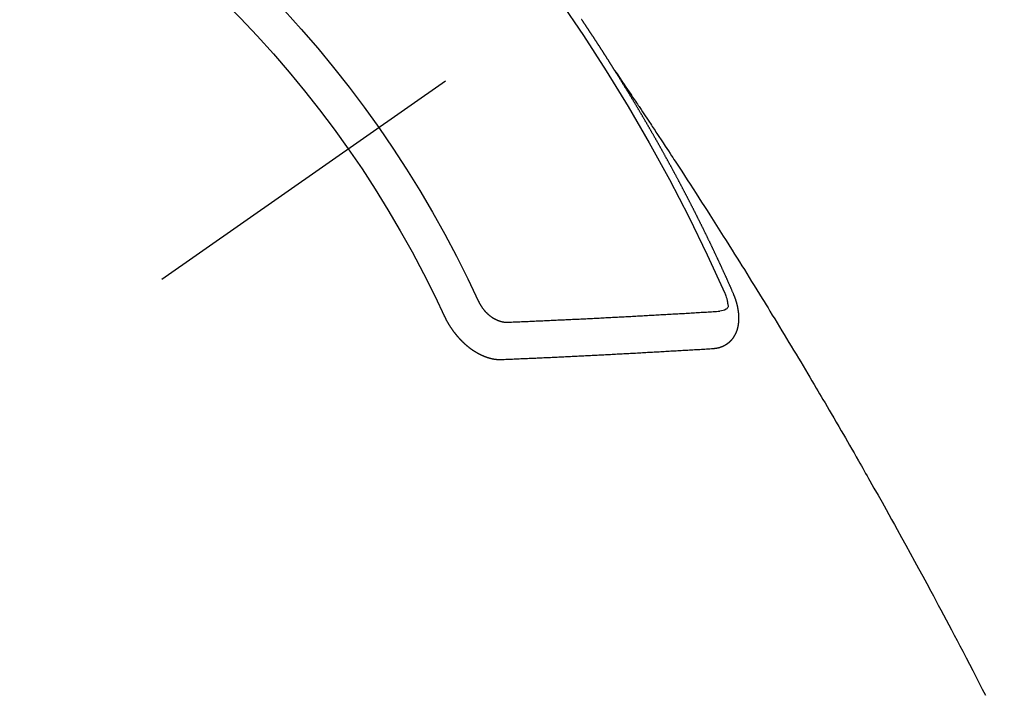
# Model space of a CAD drawing. Extents: x 0 to 26473, y -22065 to -13195.
# Drawn here: x 15111 to 15129, y -14966 to -14954 of the extents above; entities that cross this region are included whole.
import ezdxf

# ---------------------------------------------------------------- set-up
doc = ezdxf.new("R2010")
doc.units = 0
doc.header["$LTSCALE"] = 50
doc.header["$MEASUREMENT"] = 0
doc.linetypes.add('CENTER2', pattern=[1.125, 0.75, -0.125, 0.125, -0.125])
doc.linetypes.add('HIDDEN', pattern=[0.375, 0.25, -0.125])
doc.layers.get('0').update_dxf_attribs({"linetype": 'CONTINUOUS'})
doc.layers.add('150-機器', color=8, linetype='CONTINUOUS')
doc.layers.add('160-文字', color=254, linetype='CONTINUOUS')
doc.styles.add('KH001', font='txt')
doc.dimstyles.new('KH1xx030', dxfattribs={"dimscale": 30, "dimtxt": 2, "dimasz": 0.6, "dimexe": 0.3, "dimexo": 1.2, "dimgap": 0.5, "dimtad": 3, "dimdec": 1, "dimdsep": 46, "dimlunit": 6, "dimtxsty": 'KH001', "dimblk": 'DOT', "dimcen": 1, "dimdle": 1, "dimclrd": 256, "dimclre": 256, "dimclrt": 256, "dimadec": 0, "dimazin": 0, "dimtfac": 1, "dimtdec": 1, "dimtix": 1, "dimtmove": 2, "dimatfit": 3, "dimldrblk": 'CLOSEDBLANK', "dimfxl": 1, "dimtolj": 1, "dimtzin": 0, "dimlwd": -1, "dimlwe": -1, "dimarcsym": 0})

# ---------------------------------------------------------------- blocks, each defined once
blk = doc.blocks.new('F402_H')
at = {"layer": '150-機器', "color": 13, "linetype": 'CENTER2'}
blk.add_line((0, 0), (244.018, -170.863), dxfattribs=at)
at = {"layer": '150-機器', "color": 13, "linetype": 'HIDDEN'}
for points in [[(217.087, -153.962), (217.091, -153.956), (217.095, -153.95), (217.097, -153.945), (217.101, -153.939), (217.105, -153.933), (217.109, -153.927), (217.112, -153.922), (217.116, -153.916), (217.119, -153.91), (217.123, -153.905), (217.127, -153.9), (217.13, -153.893), (217.133, -153.888), (217.137, -153.883), (217.14, -153.876), (217.144, -153.871), (217.148, -153.866), (217.151, -153.859), (217.155, -153.854), (217.159, -153.849), (217.162, -153.842), (217.166, -153.837), (217.169, -153.832), (217.172, -153.826), (217.176, -153.82), (217.18, -153.815), (217.183, -153.809), (217.187, -153.803), (217.19, -153.798), (217.194, -153.792), (217.198, -153.786), (217.201, -153.781), (217.204, -153.775), (217.208, -153.769), (217.212, -153.763), (217.215, -153.758), (217.219, -153.752), (217.223, -153.746), (217.226, -153.742), (217.229, -153.735), (217.233, -153.73), (217.237, -153.725), (217.24, -153.718), (217.244, -153.713), (217.248, -153.707), (217.252, -153.702), (217.255, -153.696), (217.259, -153.69), (217.262, -153.685), (217.265, -153.679), (217.269, -153.673), (217.273, -153.668), (217.277, -153.662), (217.28, -153.656), (217.283, -153.651), (217.287, -153.646), (217.291, -153.639), (217.295, -153.634), (217.298, -153.629), (217.302, -153.623), (217.305, -153.617), (217.309, -153.612), (217.313, -153.606), (217.317, -153.6), (217.319, -153.595), (217.323, -153.589), (217.327, -153.583), (217.331, -153.578), (217.334, -153.572), (217.338, -153.566), (217.342, -153.561), (217.345, -153.556), (217.349, -153.55), (217.353, -153.544), (217.357, -153.538), (217.36, -153.533), (217.363, -153.527), (217.367, -153.521), (217.371, -153.516), (217.375, -153.511), (217.378, -153.504), (217.381, -153.499), (217.385, -153.494), (217.389, -153.488), (217.392, -153.482), (217.396, -153.477), (217.4, -153.471), (217.404, -153.465), (217.407, -153.46), (217.41, -153.454), (217.414, -153.448), (217.418, -153.444), (217.422, -153.438), (217.425, -153.432), (217.429, -153.426), (217.433, -153.421), (217.437, -153.415), (217.441, -153.409), (217.443, -153.404), (217.447, -153.398), (217.451, -153.393), (217.455, -153.387), (217.459, -153.382), (217.462, -153.376), (217.466, -153.37), (217.469, -153.365), (217.473, -153.359), (217.477, -153.354), (217.48, -153.348), (217.484, -153.342), (217.488, -153.337), (217.492, -153.331), (217.495, -153.326), (217.499, -153.32), (217.503, -153.314), (217.506, -153.309), (217.51, -153.303), (217.514, -153.298), (217.518, -153.292), (217.521, -153.287), (217.525, -153.281), (217.529, -153.275), (217.532, -153.27), (217.536, -153.264), (217.539, -153.258), (217.543, -153.252), (217.547, -153.248), (217.551, -153.242), (217.555, -153.236), (217.558, -153.231), (217.561, -153.225), (217.565, -153.219), (217.569, -153.214), (217.573, -153.209), (217.577, -153.203), (217.581, -153.197), (217.584, -153.192), (217.587, -153.186), (217.591, -153.18), (217.595, -153.175), (217.599, -153.17), (217.603, -153.164), (217.607, -153.158), (217.609, -153.153), (217.613, -153.147), (217.617, -153.141), (217.621, -153.136), (217.625, -153.131), (217.629, -153.125), (217.633, -153.119), (217.636, -153.114), (217.639, -153.108), (217.643, -153.102), (217.647, -153.097), (217.651, -153.092), (217.655, -153.086), (217.659, -153.08), (217.662, -153.075), (217.666, -153.07), (217.67, -153.063), (217.673, -153.058), (217.677, -153.053), (217.681, -153.047), (217.685, -153.041), (217.688, -153.036)], [(217.091, -153.956), (217.048, -154.02), (217.004, -154.085), (216.961, -154.149), (216.918, -154.213), (216.888, -154.257), (216.859, -154.301), (216.829, -154.345), (216.8, -154.389), (216.783, -154.414), (216.766, -154.439), (216.749, -154.465), (216.732, -154.49), (216.715, -154.515), (216.698, -154.54), (216.681, -154.565), (216.664, -154.59), (216.651, -154.609), (216.639, -154.628), (216.626, -154.646), (216.614, -154.665), (216.588, -154.703), (216.563, -154.741), (216.538, -154.779), (216.512, -154.817), (216.5, -154.836), (216.487, -154.855), (216.474, -154.874), (216.462, -154.893), (216.445, -154.918), (216.428, -154.943), (216.412, -154.968), (216.395, -154.993), (216.378, -155.019), (216.362, -155.044), (216.345, -155.07), (216.328, -155.095), (216.291, -155.152), (216.253, -155.209), (216.216, -155.265), (216.178, -155.322), (216.149, -155.366), (216.12, -155.411), (216.091, -155.455), (216.062, -155.499), (216.041, -155.532), (216.02, -155.564), (215.998, -155.597), (215.977, -155.629), (215.928, -155.704), (215.879, -155.779), (215.83, -155.854), (215.782, -155.93), (215.728, -156.012), (215.675, -156.095), (215.622, -156.178), (215.569, -156.26), (215.52, -156.337), (215.471, -156.413), (215.422, -156.489), (215.373, -156.565), (215.312, -156.661), (215.251, -156.756), (215.19, -156.852), (215.13, -156.948), (215.09, -157.012), (215.049, -157.075), (215.009, -157.139), (214.969, -157.203), (214.925, -157.273), (214.881, -157.344), (214.837, -157.414), (214.793, -157.484), (214.749, -157.554), (214.706, -157.625), (214.662, -157.695), (214.618, -157.766), (214.571, -157.842), (214.523, -157.919), (214.476, -157.996), (214.429, -158.073), (214.393, -158.13), (214.358, -158.188), (214.322, -158.245), (214.287, -158.303), (214.244, -158.374), (214.2, -158.444), (214.157, -158.515), (214.115, -158.586), (214.072, -158.656), (214.029, -158.727), (213.986, -158.797), (213.944, -158.868), (213.901, -158.938), (213.859, -159.009), (213.816, -159.08), (213.774, -159.15), (213.731, -159.221), (213.689, -159.292), (213.647, -159.363), (213.605, -159.434), (213.566, -159.498), (213.528, -159.563), (213.49, -159.627), (213.452, -159.691), (213.422, -159.743), (213.391, -159.794), (213.361, -159.845), (213.33, -159.897), (213.292, -159.961), (213.255, -160.025), (213.217, -160.09), (213.179, -160.154), (213.134, -160.231), (213.089, -160.309), (213.044, -160.386), (212.999, -160.464), (212.962, -160.528), (212.924, -160.593), (212.887, -160.657), (212.85, -160.722), (212.809, -160.793), (212.769, -160.864), (212.728, -160.935), (212.687, -161.006), (212.662, -161.051), (212.636, -161.096), (212.61, -161.141), (212.584, -161.186), (212.559, -161.232), (212.533, -161.277), (212.507, -161.322), (212.482, -161.368), (212.409, -161.497), (212.336, -161.626), (212.263, -161.755), (212.191, -161.884), (212.14, -161.975), (212.09, -162.065), (212.04, -162.156), (211.989, -162.246), (211.911, -162.388), (211.833, -162.531), (211.754, -162.673), (211.676, -162.815), (211.603, -162.951), (211.529, -163.086), (211.456, -163.222), (211.383, -163.358), (211.337, -163.442), (211.292, -163.526), (211.247, -163.61), (211.202, -163.694), (211.154, -163.785), (211.106, -163.875), (211.058, -163.966), (211.01, -164.057), (210.959, -164.154), (210.909, -164.251), (210.858, -164.347), (210.807, -164.444), (210.747, -164.56), (210.686, -164.677), (210.626, -164.793), (210.566, -164.909), (210.509, -165.019), (210.453, -165.129), (210.396, -165.239)], [(214.943, -157.995), (214.948, -157.985), (214.951, -157.977), (214.955, -157.968), (214.958, -157.96), (214.962, -157.952), (214.967, -157.943), (214.97, -157.934), (214.974, -157.926), (214.977, -157.917), (214.981, -157.909), (214.985, -157.9), (214.989, -157.891), (214.993, -157.883), (214.996, -157.874), (215, -157.866), (215.004, -157.857), (215.008, -157.849), (215.011, -157.84), (215.015, -157.832), (215.019, -157.822), (215.023, -157.814), (215.027, -157.806), (215.03, -157.797), (215.034, -157.789), (215.039, -157.78), (215.042, -157.772), (215.046, -157.763), (215.049, -157.755), (215.053, -157.745), (215.058, -157.737), (215.061, -157.729), (215.065, -157.72), (215.068, -157.712), (215.073, -157.703), (215.077, -157.695), (215.08, -157.686), (215.084, -157.678), (215.089, -157.669), (215.092, -157.66), (215.096, -157.652), (215.1, -157.644), (215.104, -157.635), (215.108, -157.626), (215.111, -157.618), (215.116, -157.61), (215.12, -157.601), (215.123, -157.592), (215.127, -157.584), (215.132, -157.575), (215.135, -157.566), (215.139, -157.558), (215.143, -157.55), (215.147, -157.541), (215.15, -157.532), (215.155, -157.524), (215.158, -157.516), (215.162, -157.506), (215.167, -157.498), (215.17, -157.49), (215.174, -157.481), (215.179, -157.473), (215.182, -157.464), (215.186, -157.456), (215.191, -157.447), (215.194, -157.438), (215.198, -157.43), (215.203, -157.421), (215.206, -157.413), (215.21, -157.404), (215.214, -157.396), (215.218, -157.387), (215.222, -157.378), (215.226, -157.371), (215.23, -157.361), (215.234, -157.353), (215.238, -157.345), (215.242, -157.335), (215.246, -157.328), (215.25, -157.319), (215.253, -157.311), (215.258, -157.302), (215.262, -157.293), (215.266, -157.285), (215.27, -157.276), (215.274, -157.268), (215.278, -157.26), (215.282, -157.25), (215.286, -157.242), (215.29, -157.234), (215.294, -157.225), (215.298, -157.217), (215.302, -157.208), (215.307, -157.199), (215.31, -157.191), (215.315, -157.183), (215.319, -157.174), (215.322, -157.165), (215.326, -157.157), (215.331, -157.148), (215.335, -157.14), (215.338, -157.132), (215.343, -157.123), (215.347, -157.114), (215.35, -157.106), (215.355, -157.097), (215.359, -157.089), (215.363, -157.081), (215.367, -157.071), (215.371, -157.063), (215.375, -157.055), (215.38, -157.046), (215.383, -157.038), (215.388, -157.029), (215.392, -157.02), (215.396, -157.013), (215.4, -157.003), (215.405, -156.995), (215.408, -156.987), (215.413, -156.978), (215.417, -156.97), (215.421, -156.962), (215.425, -156.952), (215.429, -156.944), (215.433, -156.935), (215.438, -156.927), (215.441, -156.919), (215.446, -156.91), (215.45, -156.901), (215.454, -156.893), (215.458, -156.884), (215.462, -156.876), (215.466, -156.867), (215.471, -156.859), (215.474, -156.851), (215.479, -156.842), (215.483, -156.833), (215.488, -156.825), (215.491, -156.816), (215.495, -156.808), (215.5, -156.799), (215.504, -156.791), (215.509, -156.782), (215.512, -156.774), (215.517, -156.766), (215.521, -156.756), (215.525, -156.748), (215.529, -156.739), (215.533, -156.731), (215.538, -156.723), (215.542, -156.714), (215.546, -156.706), (215.55, -156.697), (215.555, -156.689), (215.559, -156.681), (215.563, -156.672), (215.567, -156.664), (215.571, -156.654), (215.576, -156.646), (215.58, -156.638), (215.584, -156.629), (215.589, -156.621), (215.593, -156.612), (215.597, -156.604), (215.602, -156.595), (215.605, -156.587), (215.61, -156.579), (215.614, -156.57), (215.618, -156.562), (215.623, -156.553), (215.627, -156.544), (215.631, -156.536), (215.636, -156.528), (215.639, -156.519), (215.644, -156.51), (215.649, -156.503), (215.653, -156.493), (215.657, -156.485), (215.662, -156.477), (215.665, -156.468), (215.67, -156.459), (215.675, -156.451), (215.678, -156.443), (215.683, -156.434), (215.687, -156.426), (215.691, -156.417), (215.696, -156.409), (215.701, -156.4), (215.704, -156.392), (215.709, -156.383), (215.713, -156.375), (215.718, -156.366), (215.722, -156.358), (215.726, -156.35), (215.73, -156.341), (215.735, -156.333), (215.74, -156.324), (215.744, -156.316), (215.748, -156.307), (215.752, -156.299), (215.757, -156.29), (215.761, -156.282), (215.766, -156.273), (215.77, -156.265), (215.775, -156.256), (215.778, -156.248), (215.783, -156.239), (215.788, -156.231), (215.792, -156.223), (215.796, -156.214), (215.8, -156.206), (215.805, -156.197), (215.81, -156.189), (215.814, -156.18), (215.818, -156.172), (215.823, -156.163), (215.827, -156.155), (215.831, -156.146), (215.836, -156.138), (215.841, -156.129), (215.845, -156.121), (215.849, -156.112), (215.853, -156.104), (215.858, -156.095), (215.863, -156.087), (215.867, -156.079), (215.871, -156.07), (215.876, -156.061), (215.88, -156.054), (215.885, -156.045), (215.889, -156.037), (215.893, -156.028), (215.898, -156.02), (215.903, -156.011), (215.907, -156.003), (215.912, -155.994), (215.915, -155.986), (215.92, -155.977), (215.925, -155.969), (215.93, -155.96), (215.934, -155.952), (215.939, -155.944), (215.942, -155.935), (215.947, -155.926), (215.952, -155.918), (215.957, -155.91), (215.961, -155.902), (215.966, -155.893), (215.97, -155.884), (215.974, -155.876), (215.979, -155.867), (215.983, -155.859), (215.988, -155.85), (215.993, -155.842), (215.998, -155.834), (216.002, -155.826), (216.006, -155.817), (216.01, -155.809), (216.015, -155.8), (216.02, -155.792), (216.024, -155.783), (216.029, -155.775), (216.034, -155.767), (216.038, -155.759), (216.043, -155.75), (216.047, -155.741), (216.051, -155.733), (216.056, -155.724), (216.061, -155.716), (216.065, -155.707), (216.07, -155.699), (216.075, -155.691), (216.079, -155.683), (216.084, -155.674), (216.088, -155.666), (216.093, -155.657), (216.098, -155.648), (216.102, -155.64), (216.106, -155.631), (216.111, -155.623), (216.116, -155.615), (216.12, -155.607), (216.125, -155.598), (216.129, -155.59), (216.134, -155.581), (216.139, -155.572), (216.143, -155.565), (216.148, -155.556), (216.153, -155.548), (216.158, -155.539), (216.162, -155.531), (216.167, -155.522), (216.171, -155.515), (216.176, -155.506), (216.181, -155.497), (216.185, -155.489), (216.19, -155.48), (216.194, -155.472), (216.199, -155.464), (216.204, -155.456), (216.209, -155.447), (216.214, -155.438), (216.218, -155.43), (216.223, -155.422), (216.227, -155.414), (216.232, -155.405), (216.236, -155.397), (216.241, -155.388), (216.246, -155.38), (216.25, -155.372), (216.255, -155.363), (216.26, -155.355), (216.265, -155.346), (216.269, -155.338), (216.274, -155.33), (216.279, -155.321), (216.283, -155.313), (216.288, -155.304), (216.292, -155.296), (216.297, -155.287), (216.302, -155.279), (216.306, -155.271), (216.312, -155.263), (216.317, -155.255), (216.321, -155.246), (216.326, -155.237), (216.331, -155.229), (216.336, -155.221), (216.34, -155.213), (216.345, -155.204), (216.35, -155.195), (216.354, -155.187), (216.359, -155.179), (216.363, -155.171), (216.369, -155.162), (216.374, -155.154), (216.378, -155.146), (216.383, -155.137), (216.387, -155.129), (216.392, -155.12), (216.397, -155.112), (216.402, -155.104), (216.406, -155.095), (216.412, -155.088), (216.417, -155.079), (216.421, -155.07), (216.426, -155.062), (216.431, -155.053), (216.435, -155.046), (216.44, -155.037), (216.446, -155.029), (216.45, -155.021), (216.455, -155.012), (216.46, -155.003), (216.464, -154.995), (216.469, -154.987), (216.473, -154.979), (216.479, -154.97), (216.484, -154.962), (216.488, -154.954), (216.493, -154.945), (216.498, -154.937), (216.502, -154.928), (216.508, -154.92), (216.512, -154.912), (216.517, -154.904), (216.522, -154.895), (216.527, -154.887), (216.532, -154.879), (216.537, -154.871), (216.542, -154.862), (216.546, -154.853), (216.551, -154.845), (216.557, -154.837), (216.561, -154.828), (216.566, -154.82), (216.571, -154.812), (216.576, -154.804), (216.581, -154.796), (216.586, -154.787), (216.59, -154.779), (216.595, -154.77), (216.601, -154.762), (216.605, -154.754), (216.61, -154.745), (216.615, -154.737), (216.62, -154.729), (216.625, -154.721), (216.63, -154.712), (216.634, -154.704), (216.64, -154.696), (216.644, -154.688), (216.649, -154.679), (216.654, -154.67), (216.659, -154.663), (216.664, -154.654), (216.669, -154.645), (216.674, -154.638), (216.679, -154.629), (216.684, -154.621), (216.688, -154.613), (216.694, -154.605), (216.699, -154.596), (216.703, -154.588), (216.709, -154.58), (216.714, -154.571), (216.718, -154.563), (216.723, -154.554), (216.728, -154.547), (216.733, -154.538), (216.738, -154.529), (216.743, -154.522), (216.748, -154.513), (216.753, -154.505), (216.758, -154.497), (216.763, -154.489), (216.768, -154.48), (216.773, -154.472), (216.778, -154.464), (216.783, -154.455), (216.788, -154.448), (216.793, -154.439), (216.798, -154.43), (216.803, -154.423), (216.808, -154.414), (216.813, -154.405), (216.818, -154.398), (216.823, -154.389), (216.828, -154.381), (216.833, -154.373), (216.838, -154.364), (216.843, -154.356), (216.848, -154.348), (216.853, -154.34), (216.858, -154.331), (216.863, -154.323), (216.868, -154.315), (216.873, -154.307), (216.878, -154.299), (216.883, -154.29), (216.888, -154.282), (216.893, -154.274), (216.898, -154.266), (216.904, -154.257), (216.908, -154.25), (216.913, -154.241), (216.919, -154.233), (216.923, -154.225), (216.929, -154.216), (216.934, -154.208), (216.94, -154.2), (216.944, -154.192), (216.949, -154.183), (216.955, -154.175), (216.959, -154.167), (216.965, -154.159), (216.97, -154.15), (216.975, -154.143), (216.98, -154.134), (216.985, -154.126), (216.99, -154.118), (216.995, -154.11), (217, -154.101), (217.005, -154.093), (217.01, -154.085), (217.015, -154.076), (217.02, -154.069), (217.025, -154.06), (217.031, -154.052), (217.036, -154.043), (217.041, -154.036), (217.046, -154.027), (217.052, -154.019), (217.056, -154.011), (217.062, -154.003), (217.067, -153.994), (217.072, -153.987), (217.077, -153.978), (217.082, -153.97), (217.087, -153.962)], [(215.31, -158.977), (215.308, -158.977), (215.306, -158.976), (215.303, -158.976), (215.301, -158.976), (215.298, -158.976), (215.295, -158.975), (215.293, -158.975), (215.291, -158.975), (215.288, -158.975), (215.286, -158.975), (215.284, -158.974), (215.281, -158.974), (215.279, -158.973), (215.276, -158.973), (215.274, -158.973), (215.271, -158.973), (215.269, -158.973), (215.266, -158.972), (215.264, -158.971), (215.262, -158.971), (215.26, -158.971), (215.257, -158.971), (215.255, -158.97), (215.252, -158.969), (215.249, -158.97), (215.247, -158.969), (215.245, -158.969), (215.243, -158.969), (215.24, -158.968), (215.237, -158.968), (215.235, -158.967), (215.233, -158.967), (215.231, -158.966), (215.229, -158.965), (215.226, -158.965), (215.224, -158.964), (215.222, -158.964), (215.22, -158.964), (215.217, -158.963), (215.214, -158.962), (215.213, -158.961), (215.211, -158.961), (215.208, -158.961), (215.205, -158.96), (215.203, -158.959), (215.201, -158.958), (215.199, -158.958), (215.197, -158.958), (215.194, -158.957), (215.192, -158.955), (215.19, -158.955), (215.188, -158.955), (215.185, -158.954), (215.183, -158.953), (215.181, -158.952), (215.179, -158.952), (215.176, -158.95), (215.174, -158.95), (215.173, -158.949), (215.17, -158.949), (215.167, -158.948), (215.166, -158.947), (215.164, -158.946), (215.162, -158.945), (215.159, -158.944), (215.157, -158.944), (215.155, -158.943), (215.153, -158.942), (215.15, -158.941), (215.148, -158.94), (215.147, -158.939), (215.144, -158.939), (215.142, -158.937), (215.14, -158.937), (215.138, -158.936), (215.136, -158.935), (215.133, -158.934), (215.132, -158.933), (215.13, -158.932), (215.128, -158.931), (215.125, -158.93), (215.123, -158.929), (215.122, -158.928), (215.119, -158.928), (215.117, -158.926), (215.115, -158.925), (215.113, -158.924), (215.111, -158.923), (215.109, -158.921), (215.107, -158.921), (215.105, -158.92), (215.104, -158.919), (215.101, -158.917), (215.099, -158.917), (215.097, -158.916), (215.096, -158.915), (215.093, -158.913), (215.091, -158.912), (215.089, -158.911), (215.088, -158.91), (215.085, -158.908), (215.084, -158.907), (215.082, -158.906), (215.08, -158.906), (215.077, -158.904), (215.076, -158.903), (215.074, -158.902), (215.072, -158.901), (215.07, -158.899), (215.068, -158.898), (215.067, -158.897), (215.064, -158.895), (215.063, -158.894), (215.061, -158.893), (215.059, -158.892), (215.057, -158.89), (215.055, -158.889), (215.054, -158.888), (215.052, -158.886), (215.05, -158.885), (215.048, -158.884), (215.046, -158.882), (215.045, -158.881), (215.042, -158.88), (215.041, -158.878), (215.039, -158.877), (215.037, -158.876), (215.035, -158.874), (215.034, -158.872), (215.032, -158.871), (215.031, -158.87), (215.028, -158.868), (215.026, -158.867), (215.025, -158.865), (215.024, -158.864), (215.021, -158.862), (215.02, -158.861), (215.018, -158.86), (215.017, -158.858), (215.015, -158.856), (215.013, -158.855), (215.011, -158.854), (215.01, -158.852), (215.008, -158.851), (215.006, -158.849), (215.005, -158.847), (215.003, -158.846), (215.001, -158.845), (215, -158.843), (214.998, -158.841), (214.997, -158.84), (214.995, -158.838), (214.993, -158.837), (214.992, -158.835), (214.99, -158.834), (214.989, -158.832), (214.987, -158.83), (214.986, -158.828), (214.984, -158.827), (214.983, -158.826), (214.981, -158.823), (214.979, -158.822), (214.978, -158.82), (214.976, -158.819), (214.975, -158.817), (214.973, -158.814), (214.972, -158.813), (214.971, -158.811), (214.969, -158.81), (214.967, -158.808), (214.966, -158.806), (214.965, -158.804), (214.963, -158.802), (214.962, -158.801), (214.96, -158.799), (214.959, -158.797), (214.957, -158.796), (214.956, -158.794), (214.955, -158.792), (214.953, -158.79), (214.952, -158.788), (214.951, -158.786), (214.949, -158.784), (214.948, -158.783), (214.947, -158.781), (214.945, -158.779), (214.944, -158.777), (214.942, -158.775), (214.941, -158.773), (214.94, -158.772), (214.938, -158.769), (214.937, -158.767), (214.936, -158.765), (214.934, -158.764), (214.933, -158.762), (214.932, -158.76), (214.93, -158.757), (214.929, -158.755), (214.928, -158.754), (214.927, -158.752), (214.926, -158.75), (214.925, -158.748), (214.924, -158.746), (214.922, -158.743), (214.921, -158.741), (214.92, -158.739), (214.919, -158.737), (214.918, -158.735), (214.917, -158.733), (214.916, -158.731), (214.915, -158.729), (214.913, -158.727), (214.912, -158.725), (214.911, -158.723), (214.91, -158.721), (214.909, -158.719), (214.908, -158.717), (214.907, -158.714), (214.906, -158.712), (214.905, -158.71), (214.904, -158.708), (214.902, -158.706), (214.901, -158.704), (214.9, -158.701), (214.899, -158.699), (214.898, -158.697), (214.897, -158.695), (214.897, -158.692), (214.896, -158.691), (214.895, -158.689), (214.894, -158.687), (214.893, -158.684), (214.892, -158.682), (214.891, -158.68), (214.891, -158.677), (214.889, -158.675), (214.888, -158.673), (214.887, -158.67), (214.886, -158.668), (214.886, -158.665), (214.884, -158.663), (214.883, -158.661), (214.883, -158.658), (214.882, -158.656), (214.881, -158.654), (214.88, -158.652), (214.88, -158.649), (214.879, -158.647), (214.878, -158.644), (214.877, -158.642), (214.877, -158.639), (214.876, -158.638), (214.875, -158.635), (214.874, -158.633), (214.874, -158.631), (214.873, -158.629), (214.873, -158.626), (214.872, -158.624), (214.871, -158.621), (214.871, -158.618), (214.87, -158.616), (214.869, -158.614), (214.869, -158.611), (214.868, -158.609), (214.867, -158.606), (214.867, -158.603), (214.866, -158.601), (214.865, -158.599), (214.865, -158.596), (214.864, -158.594), (214.864, -158.592), (214.863, -158.589), (214.863, -158.586), (214.862, -158.584), (214.861, -158.581), (214.861, -158.579), (214.86, -158.576), (214.859, -158.574), (214.86, -158.572), (214.859, -158.569), (214.859, -158.566), (214.858, -158.563), (214.858, -158.56), (214.857, -158.558), (214.856, -158.556), (214.857, -158.554), (214.856, -158.551), (214.856, -158.548), (214.855, -158.545), (214.855, -158.542), (214.854, -158.54), (214.854, -158.537), (214.854, -158.535), (214.853, -158.532), (214.853, -158.529), (214.852, -158.526), (214.853, -158.524), (214.852, -158.521), (214.852, -158.519), (214.851, -158.516), (214.852, -158.514), (214.851, -158.511), (214.851, -158.508), (214.85, -158.505), (214.85, -158.503), (214.85, -158.5), (214.85, -158.497), (214.849, -158.495), (214.849, -158.492), (214.849, -158.49), (214.848, -158.487), (214.849, -158.485), (214.849, -158.481), (214.848, -158.478), (214.848, -158.476), (214.848, -158.473), (214.848, -158.471), (214.847, -158.468), (214.848, -158.465), (214.848, -158.462), (214.847, -158.459), (214.847, -158.457), (214.847, -158.454), (214.847, -158.451), (214.847, -158.448), (214.847, -158.446), (214.846, -158.443), (214.847, -158.44), (214.847, -158.437), (214.847, -158.435), (214.847, -158.432), (214.847, -158.428), (214.847, -158.426), (214.846, -158.424), (214.847, -158.42), (214.847, -158.418), (214.846, -158.415), (214.847, -158.412), (214.847, -158.409), (214.847, -158.407), (214.847, -158.403), (214.848, -158.401), (214.847, -158.398), (214.847, -158.395), (214.847, -158.393), (214.848, -158.389), (214.848, -158.387), (214.847, -158.384), (214.848, -158.381), (214.848, -158.378), (214.849, -158.375), (214.848, -158.372), (214.849, -158.369), (214.849, -158.367), (214.85, -158.364), (214.849, -158.361), (214.85, -158.358), (214.849, -158.355), (214.85, -158.352), (214.851, -158.35), (214.851, -158.346), (214.851, -158.344), (214.851, -158.34), (214.851, -158.338), (214.852, -158.335), (214.852, -158.332), (214.852, -158.329), (214.853, -158.326), (214.853, -158.324), (214.853, -158.32), (214.854, -158.318), (214.854, -158.314), (214.854, -158.312), (214.855, -158.309), (214.855, -158.305), (214.855, -158.303), (214.856, -158.3), (214.856, -158.296), (214.857, -158.294), (214.858, -158.291), (214.858, -158.288), (214.858, -158.285), (214.859, -158.282), (214.859, -158.279), (214.859, -158.277), (214.86, -158.274), (214.86, -158.27), (214.861, -158.268), (214.861, -158.265), (214.862, -158.262), (214.862, -158.258), (214.863, -158.256), (214.864, -158.253), (214.864, -158.249), (214.865, -158.246), (214.865, -158.244), (214.866, -158.241), (214.867, -158.238), (214.867, -158.234), (214.868, -158.231), (214.868, -158.229), (214.869, -158.226), (214.869, -158.223), (214.87, -158.22), (214.871, -158.217), (214.871, -158.214), (214.872, -158.211), (214.873, -158.208), (214.873, -158.205), (214.874, -158.202), (214.875, -158.199), (214.876, -158.196), (214.876, -158.193), (214.877, -158.19), (214.878, -158.187), (214.878, -158.184), (214.879, -158.181), (214.88, -158.178), (214.881, -158.175), (214.882, -158.172), (214.882, -158.169), (214.883, -158.166), (214.884, -158.163), (214.885, -158.16), (214.886, -158.157), (214.886, -158.154), (214.887, -158.151), (214.888, -158.148), (214.889, -158.145), (214.89, -158.142), (214.891, -158.139), (214.891, -158.136), (214.892, -158.133), (214.893, -158.13), (214.895, -158.127), (214.895, -158.124), (214.896, -158.121), (214.897, -158.118), (214.898, -158.115), (214.899, -158.112), (214.9, -158.109), (214.901, -158.106), (214.902, -158.103), (214.903, -158.1), (214.903, -158.097), (214.905, -158.093), (214.906, -158.09), (214.907, -158.087), (214.908, -158.085), (214.909, -158.082), (214.91, -158.079), (214.911, -158.076), (214.912, -158.073), (214.913, -158.069), (214.915, -158.067), (214.916, -158.063), (214.917, -158.06), (214.918, -158.057), (214.919, -158.054), (214.921, -158.052), (214.921, -158.049), (214.922, -158.046), (214.924, -158.042), (214.926, -158.039), (214.926, -158.036), (214.927, -158.033), (214.928, -158.03), (214.93, -158.028), (214.931, -158.024), (214.932, -158.021), (214.933, -158.018), (214.935, -158.015), (214.936, -158.012), (214.937, -158.009), (214.938, -158.006), (214.94, -158.003), (214.941, -158), (214.942, -157.997), (214.943, -157.995)], [(215.106, -157.969), (215.098, -157.988), (215.091, -158.008), (215.083, -158.028), (215.076, -158.049), (215.072, -158.061), (215.068, -158.074), (215.064, -158.087), (215.061, -158.1), (215.057, -158.119), (215.054, -158.137), (215.051, -158.157), (215.048, -158.176), (215.045, -158.189), (215.043, -158.201), (215.043, -158.213), (215.044, -158.225), (215.049, -158.238), (215.058, -158.249), (215.068, -158.26), (215.08, -158.269), (215.106, -158.283), (215.133, -158.293), (215.162, -158.299), (215.191, -158.303)], [(219.547, -158.129), (219.544, -158.132), (219.543, -158.136), (219.542, -158.139), (219.54, -158.142), (219.538, -158.146), (219.536, -158.149), (219.535, -158.152), (219.534, -158.156), (219.531, -158.16), (219.53, -158.162), (219.528, -158.166), (219.526, -158.169), (219.524, -158.173), (219.522, -158.176), (219.521, -158.179), (219.519, -158.183), (219.517, -158.186), (219.515, -158.19), (219.513, -158.193), (219.511, -158.195), (219.509, -158.199), (219.507, -158.202), (219.505, -158.206), (219.503, -158.209), (219.501, -158.212), (219.498, -158.216), (219.497, -158.218), (219.495, -158.222), (219.493, -158.225), (219.49, -158.228), (219.488, -158.232), (219.486, -158.235), (219.484, -158.238), (219.482, -158.241), (219.48, -158.244), (219.477, -158.247), (219.475, -158.25), (219.473, -158.254), (219.47, -158.256), (219.467, -158.26), (219.465, -158.263), (219.463, -158.265), (219.461, -158.269), (219.459, -158.272), (219.456, -158.275), (219.453, -158.278), (219.451, -158.281), (219.448, -158.284), (219.446, -158.286), (219.444, -158.29), (219.441, -158.292), (219.439, -158.296), (219.436, -158.299), (219.433, -158.302), (219.431, -158.305), (219.428, -158.307), (219.426, -158.31), (219.423, -158.313), (219.421, -158.316), (219.418, -158.319), (219.415, -158.322), (219.413, -158.324), (219.41, -158.326), (219.407, -158.33), (219.404, -158.332), (219.401, -158.335), (219.399, -158.338), (219.396, -158.34), (219.393, -158.343), (219.39, -158.346), (219.388, -158.348), (219.385, -158.351), (219.382, -158.353), (219.379, -158.356), (219.377, -158.358), (219.373, -158.361), (219.371, -158.364), (219.368, -158.367), (219.366, -158.369), (219.362, -158.371), (219.359, -158.374), (219.357, -158.376), (219.354, -158.379), (219.351, -158.381), (219.348, -158.383), (219.345, -158.386), (219.342, -158.387), (219.338, -158.39), (219.335, -158.393), (219.333, -158.394), (219.33, -158.397), (219.327, -158.399), (219.323, -158.401), (219.32, -158.404), (219.318, -158.406), (219.314, -158.408), (219.311, -158.41), (219.308, -158.412), (219.305, -158.414), (219.302, -158.416), (219.299, -158.418), (219.295, -158.42), (219.293, -158.422), (219.289, -158.424), (219.286, -158.426), (219.283, -158.428), (219.28, -158.43), (219.276, -158.432), (219.274, -158.433), (219.27, -158.436), (219.267, -158.437), (219.263, -158.44), (219.26, -158.441), (219.258, -158.443), (219.254, -158.444), (219.25, -158.446), (219.248, -158.448), (219.244, -158.449), (219.241, -158.451), (219.237, -158.453), (219.235, -158.455), (219.231, -158.456), (219.228, -158.457), (219.225, -158.459), (219.221, -158.46), (219.218, -158.461), (219.215, -158.463), (219.211, -158.465), (219.208, -158.467), (219.205, -158.468), (219.201, -158.469), (219.198, -158.47), (219.195, -158.472), (219.191, -158.473), (219.189, -158.474), (219.185, -158.475), (219.182, -158.476), (219.178, -158.477), (219.175, -158.479), (219.172, -158.48), (219.168, -158.481), (219.166, -158.482), (219.162, -158.483), (219.159, -158.484), (219.155, -158.485), (219.152, -158.486), (219.149, -158.487), (219.145, -158.488), (219.143, -158.489), (219.139, -158.49), (219.136, -158.49), (219.132, -158.491), (219.129, -158.493), (219.126, -158.493), (219.122, -158.494), (219.119, -158.494), (219.116, -158.496), (219.113, -158.496), (219.109, -158.496), (219.106, -158.497), (219.103, -158.498), (219.1, -158.498), (219.096, -158.499), (219.094, -158.5), (219.09, -158.5), (219.087, -158.5), (219.084, -158.501), (219.08, -158.501), (219.077, -158.502), (219.074, -158.502), (219.071, -158.502), (219.068, -158.503), (219.065, -158.503), (219.062, -158.503), (219.058, -158.503), (219.056, -158.503), (219.052, -158.503), (219.049, -158.504), (219.046, -158.504), (219.043, -158.503), (219.041, -158.504), (219.037, -158.504), (219.034, -158.504), (219.031, -158.503), (219.028, -158.504), (219.025, -158.504), (219.023, -158.504), (219.019, -158.503), (219.016, -158.503), (219.013, -158.503), (219.01, -158.502)], [(219.01, -158.502), (218.981, -158.501), (218.951, -158.5), (218.921, -158.499), (218.891, -158.498), (218.862, -158.497), (218.832, -158.496), (218.803, -158.494), (218.773, -158.493), (218.743, -158.492), (218.714, -158.491), (218.684, -158.489), (218.654, -158.488), (218.624, -158.486), (218.595, -158.485), (218.565, -158.484), (218.536, -158.483), (218.506, -158.481), (218.476, -158.48), (218.446, -158.478), (218.416, -158.477), (218.387, -158.476), (218.357, -158.475), (218.327, -158.473), (218.297, -158.472), (218.268, -158.47), (218.238, -158.469), (218.208, -158.467), (218.178, -158.466), (218.149, -158.465), (218.118, -158.463), (218.089, -158.462), (218.059, -158.461), (218.03, -158.459), (217.999, -158.458), (217.97, -158.456), (217.94, -158.455), (217.91, -158.453), (217.88, -158.452), (217.85, -158.45), (217.819, -158.45), (217.79, -158.449), (217.759, -158.447), (217.73, -158.446), (217.7, -158.444), (217.67, -158.443), (217.64, -158.441), (217.61, -158.44), (217.58, -158.438), (217.55, -158.437), (217.52, -158.435), (217.49, -158.434), (217.46, -158.432), (217.43, -158.431), (217.4, -158.429), (217.37, -158.428), (217.341, -158.426), (217.31, -158.425), (217.281, -158.423), (217.25, -158.421), (217.22, -158.42), (217.19, -158.418), (217.16, -158.417), (217.13, -158.415), (217.1, -158.414), (217.069, -158.412), (217.04, -158.411), (217.009, -158.409), (216.98, -158.408), (216.949, -158.406), (216.919, -158.404), (216.889, -158.403), (216.859, -158.401), (216.829, -158.399), (216.799, -158.398), (216.769, -158.396), (216.738, -158.394), (216.708, -158.392), (216.678, -158.391), (216.648, -158.389), (216.618, -158.388), (216.587, -158.386), (216.558, -158.385), (216.527, -158.383), (216.497, -158.381), (216.466, -158.379), (216.436, -158.377), (216.406, -158.376), (216.376, -158.374), (216.346, -158.373), (216.315, -158.371), (216.285, -158.369), (216.254, -158.367), (216.225, -158.366), (216.194, -158.364), (216.164, -158.362), (216.134, -158.361), (216.103, -158.359), (216.073, -158.357), (216.043, -158.355), (216.012, -158.353), (215.982, -158.352), (215.951, -158.35), (215.921, -158.348), (215.891, -158.347), (215.861, -158.345), (215.831, -158.343), (215.8, -158.341), (215.77, -158.339), (215.739, -158.338), (215.709, -158.336), (215.679, -158.334), (215.648, -158.332), (215.617, -158.33), (215.587, -158.328), (215.556, -158.326), (215.526, -158.324), (215.495, -158.323), (215.465, -158.321), (215.435, -158.319), (215.404, -158.317), (215.374, -158.315), (215.344, -158.313), (215.314, -158.311), (215.282, -158.309), (215.252, -158.307), (215.222, -158.305), (215.191, -158.303)], [(220.167, -158.391), (220.166, -158.394), (220.164, -158.398), (220.162, -158.401), (220.161, -158.404), (220.159, -158.407), (220.158, -158.411), (220.156, -158.413), (220.155, -158.416), (220.153, -158.42), (220.152, -158.423), (220.151, -158.426), (220.149, -158.429), (220.147, -158.433), (220.146, -158.435), (220.144, -158.439), (220.142, -158.441), (220.141, -158.445), (220.139, -158.448), (220.138, -158.452), (220.136, -158.454), (220.135, -158.458), (220.133, -158.46), (220.131, -158.464), (220.13, -158.467), (220.128, -158.47), (220.127, -158.473), (220.124, -158.476), (220.123, -158.479), (220.121, -158.482), (220.12, -158.485), (220.118, -158.489), (220.116, -158.491), (220.115, -158.495), (220.113, -158.497), (220.111, -158.501), (220.11, -158.504), (220.107, -158.507), (220.105, -158.51), (220.104, -158.513), (220.102, -158.517), (220.1, -158.519), (220.099, -158.523), (220.097, -158.525), (220.095, -158.529), (220.093, -158.531), (220.092, -158.535), (220.089, -158.538), (220.088, -158.541), (220.085, -158.544), (220.084, -158.546), (220.082, -158.55), (220.08, -158.553), (220.078, -158.556), (220.076, -158.559), (220.074, -158.562), (220.073, -158.565), (220.071, -158.568), (220.069, -158.571), (220.066, -158.574), (220.065, -158.577), (220.062, -158.58), (220.061, -158.583), (220.059, -158.586), (220.057, -158.59), (220.055, -158.592), (220.053, -158.595), (220.051, -158.598), (220.049, -158.601), (220.047, -158.604), (220.045, -158.607), (220.043, -158.61), (220.041, -158.613), (220.039, -158.616), (220.037, -158.618), (220.035, -158.622), (220.032, -158.625), (220.031, -158.627), (220.028, -158.631), (220.026, -158.634), (220.024, -158.636), (220.022, -158.64), (220.02, -158.642), (220.018, -158.645), (220.016, -158.649), (220.014, -158.651), (220.012, -158.654), (220.01, -158.657), (220.008, -158.66), (220.005, -158.663), (220.004, -158.666), (220.001, -158.668), (219.999, -158.671), (219.997, -158.674), (219.994, -158.677), (219.993, -158.68), (219.99, -158.683), (219.989, -158.686), (219.986, -158.689), (219.983, -158.691), (219.981, -158.694), (219.979, -158.697), (219.977, -158.7), (219.975, -158.703), (219.972, -158.706), (219.97, -158.708), (219.968, -158.711), (219.966, -158.714), (219.963, -158.716), (219.961, -158.72), (219.959, -158.722), (219.957, -158.725), (219.954, -158.727), (219.952, -158.731), (219.95, -158.733), (219.948, -158.736), (219.945, -158.739), (219.943, -158.741), (219.941, -158.745), (219.938, -158.747), (219.936, -158.75), (219.934, -158.753), (219.931, -158.755), (219.929, -158.758), (219.927, -158.76), (219.924, -158.763), (219.923, -158.766), (219.919, -158.769), (219.917, -158.772), (219.915, -158.774), (219.912, -158.777), (219.911, -158.779), (219.908, -158.782), (219.906, -158.785), (219.903, -158.787), (219.901, -158.79), (219.898, -158.792), (219.896, -158.796), (219.893, -158.798), (219.891, -158.801), (219.888, -158.803), (219.886, -158.806), (219.883, -158.808), (219.881, -158.811), (219.879, -158.813), (219.876, -158.816), (219.874, -158.818), (219.871, -158.821), (219.869, -158.823), (219.867, -158.827), (219.864, -158.828), (219.861, -158.831), (219.859, -158.834), (219.856, -158.836), (219.854, -158.839), (219.851, -158.841), (219.849, -158.843), (219.847, -158.847), (219.844, -158.849), (219.842, -158.852), (219.839, -158.854), (219.836, -158.856), (219.834, -158.859), (219.831, -158.861), (219.829, -158.863), (219.826, -158.866), (219.824, -158.869), (219.821, -158.871), (219.818, -158.873), (219.816, -158.876), (219.813, -158.878), (219.81, -158.881), (219.808, -158.883), (219.806, -158.885), (219.803, -158.888), (219.8, -158.89), (219.797, -158.893), (219.796, -158.895), (219.793, -158.898), (219.79, -158.9), (219.787, -158.901), (219.784, -158.904), (219.782, -158.906), (219.78, -158.909), (219.777, -158.911), (219.774, -158.913), (219.771, -158.916), (219.769, -158.918), (219.766, -158.92), (219.763, -158.922), (219.761, -158.925), (219.758, -158.927), (219.756, -158.929), (219.753, -158.931), (219.75, -158.934), (219.748, -158.936), (219.745, -158.938), (219.742, -158.94), (219.739, -158.942), (219.737, -158.944), (219.734, -158.947), (219.731, -158.949), (219.729, -158.95), (219.726, -158.952), (219.723, -158.955), (219.721, -158.957), (219.718, -158.959), (219.715, -158.961), (219.712, -158.963), (219.71, -158.965), (219.707, -158.967), (219.704, -158.97), (219.702, -158.972), (219.699, -158.974), (219.697, -158.975), (219.694, -158.978), (219.691, -158.98), (219.689, -158.982), (219.685, -158.983), (219.683, -158.985), (219.68, -158.988), (219.677, -158.99), (219.674, -158.992), (219.672, -158.993), (219.669, -158.995), (219.666, -158.997), (219.663, -158.999), (219.66, -159.001), (219.658, -159.003), (219.655, -159.005), (219.652, -159.006), (219.649, -159.008), (219.647, -159.01), (219.644, -159.012), (219.641, -159.015), (219.638, -159.016), (219.635, -159.018), (219.633, -159.02), (219.63, -159.022), (219.627, -159.023), (219.624, -159.025), (219.622, -159.027), (219.619, -159.028), (219.616, -159.03), (219.613, -159.032), (219.611, -159.034), (219.608, -159.035), (219.605, -159.037), (219.603, -159.039), (219.599, -159.04), (219.597, -159.042), (219.594, -159.044), (219.591, -159.045), (219.588, -159.047), (219.586, -159.049), (219.582, -159.05), (219.58, -159.052), (219.576, -159.053), (219.574, -159.055), (219.571, -159.057), (219.568, -159.058), (219.566, -159.06), (219.562, -159.061), (219.56, -159.063), (219.558, -159.064), (219.554, -159.066), (219.552, -159.068), (219.548, -159.069), (219.546, -159.071), (219.543, -159.072), (219.541, -159.073), (219.537, -159.074), (219.535, -159.076), (219.531, -159.078), (219.529, -159.08), (219.525, -159.081), (219.524, -159.082), (219.52, -159.083), (219.518, -159.085), (219.514, -159.086), (219.512, -159.087), (219.509, -159.089), (219.506, -159.091), (219.503, -159.092), (219.501, -159.093), (219.498, -159.094), (219.495, -159.096), (219.492, -159.098), (219.489, -159.098), (219.487, -159.1), (219.483, -159.101), (219.481, -159.102), (219.478, -159.104), (219.475, -159.105), (219.473, -159.106), (219.469, -159.107), (219.467, -159.108), (219.464, -159.11), (219.461, -159.111), (219.459, -159.112), (219.455, -159.113), (219.453, -159.114), (219.45, -159.116), (219.447, -159.117), (219.444, -159.117), (219.441, -159.119), (219.439, -159.12), (219.435, -159.121), (219.433, -159.122), (219.43, -159.123), (219.427, -159.124), (219.425, -159.126), (219.422, -159.126), (219.418, -159.128), (219.416, -159.128), (219.413, -159.13), (219.41, -159.13), (219.407, -159.132), (219.404, -159.132), (219.402, -159.133), (219.399, -159.135), (219.396, -159.135), (219.393, -159.136), (219.391, -159.138), (219.388, -159.138), (219.385, -159.139), (219.382, -159.14), (219.38, -159.141), (219.377, -159.142), (219.374, -159.143), (219.371, -159.143), (219.368, -159.144), (219.366, -159.146), (219.363, -159.146), (219.36, -159.147), (219.357, -159.148), (219.354, -159.148), (219.351, -159.149), (219.349, -159.151), (219.346, -159.151), (219.343, -159.152), (219.34, -159.152), (219.338, -159.153), (219.334, -159.154), (219.332, -159.154), (219.33, -159.155), (219.327, -159.156), (219.324, -159.156), (219.321, -159.157), (219.318, -159.158), (219.315, -159.159), (219.312, -159.159), (219.31, -159.16), (219.307, -159.16), (219.305, -159.161), (219.302, -159.162), (219.299, -159.162), (219.296, -159.163), (219.294, -159.163), (219.291, -159.164), (219.288, -159.164), (219.285, -159.165), (219.283, -159.165), (219.28, -159.166), (219.277, -159.166), (219.274, -159.167), (219.271, -159.167), (219.269, -159.168), (219.266, -159.168), (219.263, -159.169), (219.26, -159.169), (219.258, -159.17), (219.255, -159.17), (219.252, -159.171), (219.25, -159.172), (219.248, -159.171), (219.245, -159.172), (219.241, -159.172), (219.239, -159.172), (219.236, -159.173), (219.233, -159.173), (219.231, -159.173), (219.228, -159.173), (219.225, -159.174), (219.223, -159.174), (219.22, -159.174), (219.218, -159.175), (219.215, -159.175), (219.212, -159.175), (219.21, -159.175), (219.207, -159.176), (219.204, -159.176), (219.202, -159.176), (219.199, -159.176), (219.197, -159.176), (219.194, -159.176), (219.192, -159.177), (219.189, -159.176), (219.186, -159.177), (219.184, -159.176), (219.181, -159.177), (219.179, -159.176), (219.176, -159.177), (219.174, -159.177), (219.171, -159.177), (219.169, -159.177), (219.166, -159.177), (219.163, -159.176), (219.16, -159.177), (219.158, -159.176), (219.155, -159.177), (219.153, -159.177), (219.15, -159.177), (219.148, -159.177), (219.145, -159.177), (219.142, -159.176)], [(219.142, -159.176), (219.112, -159.175), (219.083, -159.174), (219.053, -159.173), (219.024, -159.171), (218.994, -159.171), (218.964, -159.17), (218.934, -159.168), (218.904, -159.167), (218.874, -159.166), (218.845, -159.164), (218.815, -159.163), (218.785, -159.161), (218.755, -159.16), (218.726, -159.159), (218.696, -159.158), (218.667, -159.156), (218.636, -159.155), (218.606, -159.154), (218.576, -159.153), (218.546, -159.151), (218.516, -159.15), (218.487, -159.149), (218.457, -159.147), (218.427, -159.146), (218.397, -159.144), (218.367, -159.143), (218.337, -159.141), (218.308, -159.14), (218.277, -159.138), (218.247, -159.138), (218.218, -159.137), (218.187, -159.135), (218.158, -159.134), (218.127, -159.132), (218.098, -159.131), (218.068, -159.129), (218.038, -159.128), (218.008, -159.126), (217.978, -159.125), (217.948, -159.123), (217.918, -159.122), (217.888, -159.12), (217.857, -159.119), (217.828, -159.118), (217.797, -159.116), (217.768, -159.115), (217.737, -159.113), (217.708, -159.112), (217.677, -159.11), (217.648, -159.109), (217.617, -159.107), (217.587, -159.105), (217.557, -159.104), (217.527, -159.102), (217.497, -159.101), (217.467, -159.099), (217.437, -159.098), (217.407, -159.097), (217.376, -159.095), (217.346, -159.094), (217.316, -159.092), (217.286, -159.09), (217.255, -159.089), (217.226, -159.087), (217.195, -159.086), (217.165, -159.084), (217.135, -159.083), (217.105, -159.081), (217.075, -159.079), (217.044, -159.077), (217.015, -159.076), (216.984, -159.074), (216.954, -159.072), (216.923, -159.071), (216.893, -159.07), (216.863, -159.068), (216.833, -159.067), (216.802, -159.065), (216.772, -159.063), (216.741, -159.061), (216.712, -159.06), (216.681, -159.058), (216.651, -159.056), (216.621, -159.055), (216.59, -159.053), (216.56, -159.051), (216.529, -159.049), (216.499, -159.047), (216.469, -159.046), (216.439, -159.044), (216.409, -159.042), (216.378, -159.041), (216.348, -159.039), (216.317, -159.038), (216.286, -159.036), (216.256, -159.034), (216.226, -159.032), (216.195, -159.031), (216.165, -159.029), (216.135, -159.027), (216.104, -159.025), (216.074, -159.023), (216.043, -159.022), (216.013, -159.02), (215.983, -159.018), (215.952, -159.016), (215.922, -159.014), (215.891, -159.012), (215.86, -159.01), (215.83, -159.009), (215.799, -159.007), (215.769, -159.005), (215.739, -159.003), (215.708, -159.001), (215.678, -158.999), (215.647, -158.997), (215.616, -158.995), (215.585, -158.994), (215.555, -158.993), (215.524, -158.991), (215.494, -158.989), (215.463, -158.987), (215.432, -158.985), (215.402, -158.983), (215.372, -158.981), (215.34, -158.979), (215.31, -158.977)]]:
    blk.add_lwpolyline(points, dxfattribs=at)
for centre, radius, start, end in [((243.713, -170.649), 31.291, 133.8895, 156.1104), ((237.851, -166.545), 20.146, 134.6922, 155.3077), ((237.851, -166.545), 19.474, 134.6922, 155.3077)]:
    blk.add_arc(centre, radius, start, end, dxfattribs=at)
blk = doc.blocks.new('_ClosedBlank')
at = {"color": 0, "linetype": 'ByBlock', "lineweight": -2}
for p, q in [((-1, 0.16667), (0, 0)), ((-1, 0.16667), (-1, -0.16667)), ((0, 0), (-1, -0.16667))]:
    blk.add_line(p, q, dxfattribs=at)
blk = doc.blocks.new('_Dot')
at = {"color": 0, "linetype": 'ByBlock', "lineweight": -2}
blk.add_line((-0.5, 0), (-1, 0), dxfattribs=at)
at = {"color": 0, "linetype": 'ByBlock', "const_width": 0.5}
blk.add_lwpolyline([(-0.25, 0, 1), (0.25, 0, 1)], format="xyb", close=True, dxfattribs=at)

msp = doc.modelspace()

# ---------------------------------------------------------------- block references
at = {"layer": '150-機器', "xscale": -1}
msp.add_blockref('F402_H', (15338.929, -14801.296), dxfattribs=at)

# ---------------------------------------------------------------- leaders
at = {"layer": '160-文字', "annotation_type": 0, "has_hookline": 1, "hookline_direction": 1, "text_width": 963.959}
msp.add_leader([(15218.929, -14794.125), (15169.485, -16431.673), (15151.485, -16431.673)], dimstyle='KH1xx030', override={"dimgap": 0.5, "dimtad": 1}, dxfattribs=at)

doc.saveas('drawing.dxf')
